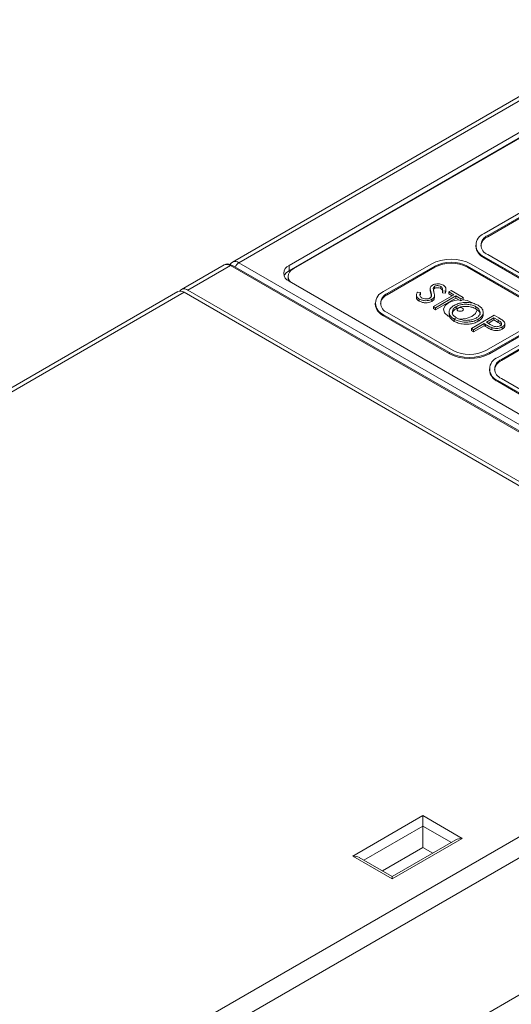
# Model space of a CAD drawing. Units: millimetres. Extents: x 164 to 833, y -170 to 330.
# Drawn here: x 776 to 795, y 291 to 329 of the extents above; entities that cross this region are included whole.
import ezdxf

# ---------------------------------------------------------------- set-up
doc = ezdxf.new("R2010")
doc.units = ezdxf.units.MM

msp = doc.modelspace()

# ---------------------------------------------------------------- linework, layer by layer
at = {"color": 7, "linetype": 'Continuous', "lineweight": 15}
for p, q in [((800.63, 328.894), (784.367, 319.506)), ((800.88, 328.87), (784.617, 319.481)), ((786.561, 319.379), (801.057, 327.747)), ((801.057, 327.543), (786.561, 319.175)), ((801.057, 327.522), (786.738, 319.256)), ((795.948, 321.675), (794.11, 320.614)), ((794.251, 320.532), (796.09, 321.593)), ((794.251, 320.491), (796.09, 321.552)), ((794.251, 320.532), (794.251, 320.491)), ((793.787, 320.165), (793.787, 320.124)), ((794.11, 319.716), (797.433, 317.797)), ((794.11, 319.675), (794.11, 319.716)), ((797.433, 317.756), (794.11, 319.675)), ((797.433, 317.96), (794.251, 319.797)), ((784.038, 319.397), (782.387, 318.444)), ((784.287, 319.372), (782.637, 318.419)), ((809.036, 305.085), (784.287, 319.372)), ((809.111, 305.092), (784.362, 319.379)), ((784.617, 319.481), (809.365, 305.194)), ((786.561, 319.379), (786.561, 319.175)), ((790.221, 318.368), (792.059, 319.43)), ((790.362, 318.287), (792.2, 319.348)), ((792.2, 319.307), (790.362, 318.246)), ((792.2, 319.307), (792.2, 319.348)), ((793.473, 319.348), (796.655, 317.511)), ((793.473, 319.307), (793.473, 319.348)), ((796.62, 317.491), (793.473, 319.307)), ((793.615, 319.43), (796.938, 317.511)), ((786.518, 318.95), (786.518, 318.868)), ((808.128, 306.316), (786.561, 318.766)), ((782.637, 318.419), (807.386, 304.132)), ((792.028, 318.458), (792.028, 318.376)), ((792.195, 318.49), (792.195, 318.572)), ((792.437, 318.48), (792.437, 318.562)), ((792.622, 318.387), (792.496, 318.397)), ((792.496, 318.315), (792.496, 318.397)), ((792.633, 318.398), (792.622, 318.305)), ((792.622, 318.305), (792.622, 318.387)), ((792.634, 318.398), (792.634, 318.48)), ((792.749, 318.355), (792.84, 318.408)), ((792.84, 318.408), (793.304, 318.139)), ((782.245, 318.363), (750.949, 300.296)), ((782.495, 318.338), (751.199, 300.271)), ((807.244, 304.051), (782.495, 318.338)), ((790.362, 318.246), (790.362, 318.287)), ((791.492, 318.219), (791.492, 318.137)), ((791.526, 318.343), (791.645, 318.325)), ((791.601, 318.076), (791.601, 317.994)), ((791.645, 318.244), (791.645, 318.325)), ((792.052, 318.275), (792.052, 318.356)), ((792.093, 317.987), (792.093, 318.068)), ((792.148, 317.786), (792.942, 318.244)), ((792.19, 318.135), (792.19, 318.216)), ((793.021, 318.198), (792.228, 317.74)), ((793.021, 318.117), (792.228, 317.659)), ((792.622, 318.305), (792.496, 318.315)), ((792.942, 318.244), (792.749, 318.355)), ((792.749, 318.274), (792.749, 318.355)), ((792.871, 318.203), (792.749, 318.274)), ((793.214, 318.087), (793.021, 318.198)), ((793.021, 318.117), (793.021, 318.198)), ((793.214, 318.005), (793.021, 318.117)), ((793.304, 318.139), (793.214, 318.087)), ((793.214, 318.005), (793.214, 318.087)), ((793.304, 318.058), (793.214, 318.005)), ((793.304, 318.058), (793.304, 318.139)), ((789.898, 317.919), (789.898, 317.879)), ((792.228, 317.74), (792.148, 317.786)), ((792.148, 317.705), (792.148, 317.786)), ((792.228, 317.659), (792.148, 317.705)), ((792.228, 317.659), (792.228, 317.74)), ((793.029, 317.702), (793.029, 317.784)), ((793.79, 317.781), (793.79, 317.699)), ((790.221, 317.47), (792.766, 316.001)), ((790.221, 317.43), (790.221, 317.47)), ((792.766, 315.96), (790.221, 317.43)), ((792.908, 316.082), (790.362, 317.552)), ((792.758, 317.565), (792.758, 317.483)), ((792.954, 317.213), (792.954, 317.295)), ((792.963, 317.323), (793.011, 317.314)), ((793.622, 316.936), (794.505, 317.446)), ((793.883, 317.214), (793.883, 317.296)), ((794.077, 317.482), (794.077, 317.564)), ((796.655, 317.511), (794.18, 316.082)), ((794.199, 317.178), (794.494, 317.348)), ((794.269, 317.136), (794.494, 317.266)), ((794.322, 316.001), (796.938, 317.511)), ((796.938, 317.47), (794.322, 315.96)), ((794.494, 317.348), (794.656, 317.255)), ((794.494, 317.348), (794.494, 317.266)), ((794.494, 317.266), (794.656, 317.173)), ((794.679, 317.346), (794.505, 317.446)), ((794.64, 315.817), (797.256, 317.328)), ((794.656, 317.255), (794.656, 317.173)), ((793.622, 316.936), (793.701, 316.89)), ((793.622, 316.936), (793.622, 316.854)), ((793.701, 316.808), (793.622, 316.854)), ((793.701, 316.89), (794.109, 317.125)), ((794.109, 317.044), (793.701, 316.808)), ((793.701, 316.808), (793.701, 316.89)), ((794.109, 317.125), (794.172, 317.089)), ((794.109, 317.044), (794.109, 317.125)), ((794.172, 317.007), (794.109, 317.044)), ((794.172, 317.007), (794.172, 317.089)), ((794.352, 317.087), (794.199, 317.178)), ((794.412, 316.886), (794.412, 316.967)), ((794.781, 315.736), (797.256, 317.164)), ((797.256, 317.123), (794.781, 315.695)), ((794.812, 316.913), (794.812, 316.995)), ((794.913, 317.034), (794.913, 317.116)), ((792.766, 316.001), (792.766, 315.96)), ((794.322, 315.96), (794.322, 316.001)), ((794.781, 315.695), (794.781, 315.736)), ((794.318, 315.368), (794.318, 315.327)), ((806.166, 308.429), (794.781, 315.001)), ((794.64, 314.919), (806.024, 308.347)), ((794.64, 314.878), (794.64, 314.919)), ((806.024, 308.306), (794.64, 314.878)), ((775.948, 285.984), (807.244, 304.051)), ((807.598, 303.438), (776.301, 285.371)), ((772.702, 277.986), (807.598, 298.131)), ((789.029, 296.509), (791.741, 298.075)), ((791.741, 298.075), (793.268, 297.193)), ((791.741, 297.67), (789.453, 296.349)), ((791.741, 296.836), (791.741, 297.67)), ((792.844, 297.033), (791.741, 297.67)), ((793.268, 297.193), (790.556, 295.627)), ((793.018, 297.133), (790.556, 295.712)), ((791.741, 296.836), (790.175, 295.932)), ((792.122, 296.616), (791.741, 296.836)), ((790.556, 295.627), (789.029, 296.509)), ((790.556, 295.712), (789.279, 296.449))]:
    msp.add_line(p, q, dxfattribs=at)
at = {"color": 7, "linetype": 'Continuous', "lineweight": 15, "flags": 128}
for points in [[(786.62, 318.733), (786.575, 318.784), (786.533, 318.866), (786.518, 318.95), (786.533, 319.035), (786.575, 319.116), (786.645, 319.191), (786.738, 319.256)], [(786.518, 318.868), (786.533, 318.784), (786.533, 318.784)], [(793.139, 318.049), (792.96, 318.025), (792.745, 317.948), (792.598, 317.829), (792.541, 317.686), (792.583, 317.542), (792.717, 317.417), (792.78, 317.384)], [(793.664, 317.932), (793.457, 318.017), (793.284, 318.046)], [(793.281, 317.724), (793.307, 317.7), (793.315, 317.672), (793.304, 317.645), (793.276, 317.622), (793.235, 317.607), (793.187, 317.602), (793.139, 317.609), (793.099, 317.625), (793.074, 317.649), (793.065, 317.677), (793.076, 317.704), (793.105, 317.727), (793.146, 317.742), (793.194, 317.747), (793.242, 317.74), (793.281, 317.724)], [(793.128, 317.301), (793.171, 317.299), (793.421, 317.324), (793.636, 317.401), (793.783, 317.52), (793.84, 317.663), (793.84, 317.666)], [(791.741, 297.67), (791.741, 297.714), (791.741, 297.764), (791.741, 297.817), (791.741, 297.873), (791.741, 297.929), (791.741, 297.982), (791.741, 298.031), (791.741, 298.075)], [(790.556, 295.627), (790.556, 295.663), (790.556, 295.69), (790.556, 295.706), (790.556, 295.712), (790.556, 295.712)]]:
    msp.add_lwpolyline(points, dxfattribs=at)
at = {"color": 7, "linetype": 'Continuous', "lineweight": 15}
for centre, radius, start, end in [((794.28, 320.165), 0.48, 110.7836, 249.2164), ((794.443, 320.072), 0.461, 114.6663, 171.0295), ((794.39, 320.165), 0.393, 110.7837, 249.2163), ((794.338, 320.179), 0.553, 185.6948, 245.6252), ((784.471, 319.283), 0.246, 53.6719, 115.3896), ((792.837, 317.929), 1.691, 62.6097, 117.3903), ((784.331, 319.312), 0.0741, 65.0791, 126.2318), ((784.816, 319.165), 0.374, 122.29, 156.3723), ((786.677, 319.073), 0.327, 110.7837, 249.2165), ((786.765, 318.778), 0.446, 117.1764, 154.4041), ((792.837, 318.12), 1.383, 62.6097, 117.3903), ((792.837, 318.079), 1.383, 62.6097, 117.3903), ((782.349, 318.133), 0.251, 54.3816, 114.3069), ((782.498, 318.251), 0.218, 50.4922, 141.9137), ((790.391, 317.919), 0.48, 110.7834, 249.2166), ((790.554, 317.827), 0.461, 114.6662, 171.0294), ((790.501, 317.919), 0.393, 110.7834, 249.2166), ((790.449, 317.933), 0.553, 185.6948, 245.6255), ((793.544, 317.502), 1.691, 242.6097, 297.3903), ((793.544, 317.461), 1.691, 242.6097, 297.3903), ((793.544, 317.311), 1.383, 242.6097, 297.3904), ((794.81, 315.368), 0.48, 110.7834, 249.2166), ((794.921, 315.368), 0.393, 110.7833, 249.2166), ((794.868, 315.382), 0.553, 185.6948, 245.6255), ((794.974, 315.276), 0.461, 114.666, 171.0294)]:
    msp.add_arc(centre, radius, start, end, dxfattribs=at)
for centre, major_axis, ratio, start_param, end_param in [((784.291, 318.966), (-0.255, 0.43), 0.570286, 5.491906, 6.277223), ((793.268, 296.989), (0.354, 0), 0.577382, 1.570796, 2.356113), ((789.029, 296.305), (0.354, 0), 0.577382, 0.785479, 1.570796)]:
    msp.add_ellipse(centre, major_axis=major_axis, ratio=ratio, start_param=start_param, end_param=end_param, dxfattribs=at)
for points, knots in [([(784.362, 319.379), (784.32, 319.399), (784.24, 319.436), (784.124, 319.439), (784.067, 319.407), (784.045, 319.395)], [0, 0, 0, 0, 0.404099, 0.778181, 1, 1, 1, 1]), ([(784.368, 319.5), (784.356, 319.495), (784.315, 319.478), (784.289, 319.44), (784.271, 319.414)], [0, 0, 0, 0, 0.293025, 1, 1, 1, 1]), ([(792.052, 318.356), (792.046, 318.375), (792.037, 318.41), (792.026, 318.461), (792.026, 318.493), (792.027, 318.509)], [0, 0, 0, 0, 0.375032, 0.686366, 1, 1, 1, 1]), ([(792.027, 318.509), (792.033, 318.529), (792.043, 318.558), (792.076, 318.593), (792.1, 318.608), (792.112, 318.616)], [0, 0, 0, 0, 0.4883048, 0.7396983, 1, 1, 1, 1]), ([(792.052, 318.275), (792.046, 318.294), (792.037, 318.327), (792.031, 318.361), (792.028, 318.376)], [0, 0, 0, 0, 0.565256, 1, 1, 1, 1]), ([(792.112, 318.616), (792.138, 318.628), (792.189, 318.652), (792.285, 318.667), (792.38, 318.663), (792.468, 318.643), (792.514, 318.62), (792.536, 318.609)], [0, 0, 0, 0, 0.213974, 0.413962, 0.613981, 0.815225, 1, 1, 1, 1]), ([(792.195, 318.572), (792.18, 318.561), (792.151, 318.54), (792.139, 318.504), (792.139, 318.482), (792.139, 318.472)], [0, 0, 0, 0, 0.379605, 0.731642, 1, 1, 1, 1]), ([(792.139, 318.472), (792.143, 318.452), (792.15, 318.423), (792.161, 318.383), (792.167, 318.363), (792.17, 318.353)], [0, 0, 0, 0, 0.499211, 0.749601, 1, 1, 1, 1]), ([(792.195, 318.49), (792.179, 318.48), (792.156, 318.464), (792.149, 318.443), (792.147, 318.436)], [0, 0, 0, 0, 0.664162, 1, 1, 1, 1]), ([(792.437, 318.562), (792.417, 318.572), (792.382, 318.589), (792.317, 318.599), (792.258, 318.596), (792.218, 318.584), (792.2, 318.574), (792.195, 318.572)], [0, 0, 0, 0, 0.286254, 0.508511, 0.731199, 0.930004, 1, 1, 1, 1]), ([(792.437, 318.48), (792.417, 318.49), (792.382, 318.507), (792.317, 318.517), (792.258, 318.515), (792.218, 318.502), (792.2, 318.493), (792.195, 318.49)], [0, 0, 0, 0, 0.286254, 0.508511, 0.731199, 0.930004, 1, 1, 1, 1]), ([(792.496, 318.397), (792.5, 318.416), (792.507, 318.454), (792.5, 318.51), (792.464, 318.545), (792.441, 318.559), (792.437, 318.562)], [0, 0, 0, 0, 0.330164, 0.662972, 0.934786, 1, 1, 1, 1]), ([(792.491, 318.43), (792.479, 318.445), (792.465, 318.463), (792.441, 318.477), (792.437, 318.48)], [0, 0, 0, 0, 0.806504, 1, 1, 1, 1]), ([(792.536, 318.609), (792.562, 318.59), (792.615, 318.553), (792.642, 318.473), (792.629, 318.418), (792.622, 318.387)], [0, 0, 0, 0, 0.300463, 0.598318, 1, 1, 1, 1]), ([(791.601, 317.994), (791.574, 318.014), (791.518, 318.055), (791.487, 318.109), (791.493, 318.136), (791.494, 318.137)], [0, 0, 0, 0, 0.48544, 0.973871, 1, 1, 1, 1]), ([(791.601, 318.076), (791.573, 318.096), (791.515, 318.136), (791.482, 318.223), (791.501, 318.293), (791.522, 318.334), (791.526, 318.343)], [0, 0, 0, 0, 0.271454, 0.544582, 0.908199, 1, 1, 1, 1]), ([(792.093, 318.068), (792.067, 318.056), (792.011, 318.028), (791.903, 318.012), (791.784, 318.014), (791.678, 318.036), (791.623, 318.064), (791.601, 318.076)], [0, 0, 0, 0, 0.185385, 0.39812, 0.597805, 0.837241, 1, 1, 1, 1]), ([(792.093, 317.987), (792.067, 317.974), (792.011, 317.947), (791.903, 317.93), (791.784, 317.932), (791.678, 317.955), (791.623, 317.983), (791.601, 317.994)], [0, 0, 0, 0, 0.185385, 0.39812, 0.597805, 0.837241, 1, 1, 1, 1]), ([(791.645, 318.325), (791.637, 318.307), (791.619, 318.262), (791.621, 318.198), (791.656, 318.151), (791.684, 318.134), (791.692, 318.128)], [0, 0, 0, 0, 0.2778959, 0.657759, 0.8956146, 1, 1, 1, 1]), ([(791.692, 318.128), (791.718, 318.116), (791.766, 318.093), (791.849, 318.08), (791.923, 318.083), (791.979, 318.096), (792.005, 318.11), (792.015, 318.115)], [0, 0, 0, 0, 0.282027, 0.511353, 0.701877, 0.892361, 1, 1, 1, 1]), ([(792.015, 318.115), (792.023, 318.12), (792.044, 318.134), (792.062, 318.158), (792.068, 318.176), (792.07, 318.183)], [0, 0, 0, 0, 0.264523, 0.723404, 1, 1, 1, 1]), ([(792.07, 318.183), (792.072, 318.202), (792.077, 318.241), (792.067, 318.299), (792.057, 318.337), (792.052, 318.356)], [0, 0, 0, 0, 0.332468, 0.665333, 1, 1, 1, 1]), ([(792.07, 318.187), (792.069, 318.197), (792.066, 318.227), (792.057, 318.256), (792.052, 318.275)], [0, 0, 0, 0, 0.339106, 1, 1, 1, 1]), ([(792.17, 318.353), (792.18, 318.315), (792.197, 318.246), (792.184, 318.153), (792.137, 318.096), (792.102, 318.074), (792.093, 318.068)], [0, 0, 0, 0, 0.386901, 0.692817, 0.925305, 1, 1, 1, 1]), ([(792.186, 318.135), (792.184, 318.112), (792.18, 318.065), (792.137, 318.015), (792.102, 317.992), (792.093, 317.987)], [0, 0, 0, 0, 0.432271, 0.86195, 1, 1, 1, 1]), ([(792.954, 317.295), (792.91, 317.324), (792.821, 317.384), (792.757, 317.498), (792.753, 317.623), (792.816, 317.741), (792.908, 317.803), (792.949, 317.83)], [0, 0, 0, 0, 0.195813, 0.393108, 0.592784, 0.820012, 1, 1, 1, 1]), ([(793.042, 317.349), (792.998, 317.379), (792.911, 317.44), (792.869, 317.555), (792.888, 317.664), (792.957, 317.74), (793.013, 317.774), (793.029, 317.784)], [0, 0, 0, 0, 0.242193, 0.486072, 0.704741, 0.916444, 1, 1, 1, 1]), ([(792.881, 317.489), (792.883, 317.52), (792.888, 317.586), (792.957, 317.658), (793.013, 317.693), (793.029, 317.702)], [0, 0, 0, 0, 0.397671, 0.829545, 1, 1, 1, 1]), ([(792.949, 317.83), (793.001, 317.855), (793.104, 317.906), (793.308, 317.945), (793.526, 317.947), (793.729, 317.908), (793.83, 317.858), (793.877, 317.835)], [0, 0, 0, 0, 0.196307, 0.393104, 0.612791, 0.823078, 1, 1, 1, 1]), ([(793.029, 317.784), (793.082, 317.809), (793.188, 317.859), (793.386, 317.881), (793.572, 317.863), (793.706, 317.825), (793.771, 317.791), (793.79, 317.781)], [0, 0, 0, 0, 0.241006, 0.483432, 0.688018, 0.90691, 1, 1, 1, 1]), ([(793.029, 317.702), (793.082, 317.728), (793.188, 317.778), (793.386, 317.799), (793.572, 317.781), (793.706, 317.743), (793.771, 317.709), (793.79, 317.699)], [0, 0, 0, 0, 0.241006, 0.483432, 0.688018, 0.90691, 1, 1, 1, 1]), ([(793.79, 317.781), (793.833, 317.75), (793.918, 317.688), (793.967, 317.572), (793.944, 317.462), (793.874, 317.386), (793.82, 317.352), (793.803, 317.342)], [0, 0, 0, 0, 0.240921, 0.482, 0.713871, 0.915336, 1, 1, 1, 1]), ([(793.79, 317.699), (793.831, 317.668), (793.914, 317.607), (793.964, 317.523), (793.953, 317.479), (793.952, 317.474)], [0, 0, 0, 0, 0.469548, 0.939405, 1, 1, 1, 1]), ([(793.877, 317.835), (793.921, 317.806), (794.01, 317.747), (794.078, 317.632), (794.083, 317.508), (794.02, 317.387), (793.926, 317.324), (793.883, 317.296)], [0, 0, 0, 0, 0.193647, 0.388751, 0.589518, 0.812212, 1, 1, 1, 1]), ([(792.954, 317.213), (792.911, 317.243), (792.823, 317.302), (792.761, 317.399), (792.764, 317.461), (792.765, 317.483)], [0, 0, 0, 0, 0.387678, 0.778291, 1, 1, 1, 1]), ([(793.883, 317.296), (793.831, 317.27), (793.728, 317.219), (793.529, 317.182), (793.313, 317.181), (793.107, 317.218), (793.001, 317.271), (792.954, 317.295)], [0, 0, 0, 0, 0.19555, 0.392518, 0.592535, 0.819943, 1, 1, 1, 1]), ([(793.803, 317.342), (793.75, 317.317), (793.653, 317.271), (793.471, 317.247), (793.299, 317.257), (793.15, 317.294), (793.074, 317.332), (793.042, 317.349)], [0, 0, 0, 0, 0.2399318, 0.4404811, 0.6411047, 0.8483637, 1, 1, 1, 1]), ([(794.07, 317.482), (794.072, 317.465), (794.079, 317.403), (794.017, 317.305), (793.925, 317.243), (793.883, 317.214)], [0, 0, 0, 0, 0.172492, 0.621429, 1, 1, 1, 1]), ([(794.656, 317.255), (794.695, 317.232), (794.75, 317.2), (794.792, 317.146), (794.792, 317.106), (794.774, 317.069), (794.746, 317.05), (794.733, 317.041)], [0, 0, 0, 0, 0.384389, 0.542558, 0.701558, 0.853571, 1, 1, 1, 1]), ([(794.867, 317.222), (794.847, 317.238), (794.809, 317.268), (794.744, 317.308), (794.7, 317.333), (794.679, 317.346)], [0, 0, 0, 0, 0.351605, 0.675598, 1, 1, 1, 1]), ([(793.883, 317.214), (793.831, 317.189), (793.728, 317.137), (793.529, 317.101), (793.313, 317.099), (793.107, 317.136), (793.001, 317.189), (792.954, 317.213)], [0, 0, 0, 0, 0.19555, 0.392518, 0.592535, 0.819943, 1, 1, 1, 1]), ([(794.172, 317.089), (794.196, 317.075), (794.245, 317.047), (794.323, 317.005), (794.382, 316.98), (794.412, 316.967)], [0, 0, 0, 0, 0.313167, 0.655663, 1, 1, 1, 1]), ([(794.412, 316.886), (794.385, 316.897), (794.328, 316.921), (794.25, 316.963), (794.198, 316.993), (794.172, 317.007)], [0, 0, 0, 0, 0.313956, 0.656687, 1, 1, 1, 1]), ([(794.733, 317.041), (794.71, 317.03), (794.667, 317.011), (794.588, 317.004), (794.511, 317.013), (794.432, 317.043), (794.382, 317.071), (794.352, 317.087)], [0, 0, 0, 0, 0.194865, 0.366699, 0.525219, 0.720553, 1, 1, 1, 1]), ([(794.412, 316.967), (794.456, 316.955), (794.529, 316.934), (794.645, 316.937), (794.738, 316.957), (794.787, 316.982), (794.812, 316.995)], [0, 0, 0, 0, 0.331202, 0.550916, 0.770975, 1, 1, 1, 1]), ([(794.812, 316.913), (794.777, 316.896), (794.716, 316.866), (794.605, 316.852), (794.504, 316.858), (794.443, 316.876), (794.412, 316.886)], [0, 0, 0, 0, 0.314393, 0.536068, 0.757566, 1, 1, 1, 1]), ([(794.656, 317.173), (794.694, 317.15), (794.748, 317.118), (794.788, 317.073), (794.788, 317.055), (794.788, 317.051)], [0, 0, 0, 0, 0.647085, 0.913348, 1, 1, 1, 1]), ([(794.812, 316.995), (794.843, 317.016), (794.896, 317.052), (794.918, 317.119), (794.908, 317.175), (794.88, 317.207), (794.867, 317.222)], [0, 0, 0, 0, 0.32694, 0.5646557, 0.8020106, 1, 1, 1, 1]), ([(794.909, 317.034), (794.909, 317.029), (794.913, 317.003), (794.879, 316.958), (794.834, 316.928), (794.812, 316.913)], [0, 0, 0, 0, 0.1227811, 0.5725862, 1, 1, 1, 1])]:
    msp.add_open_spline(points, degree=3, knots=knots, dxfattribs=at)

doc.saveas('drawing.dxf')
